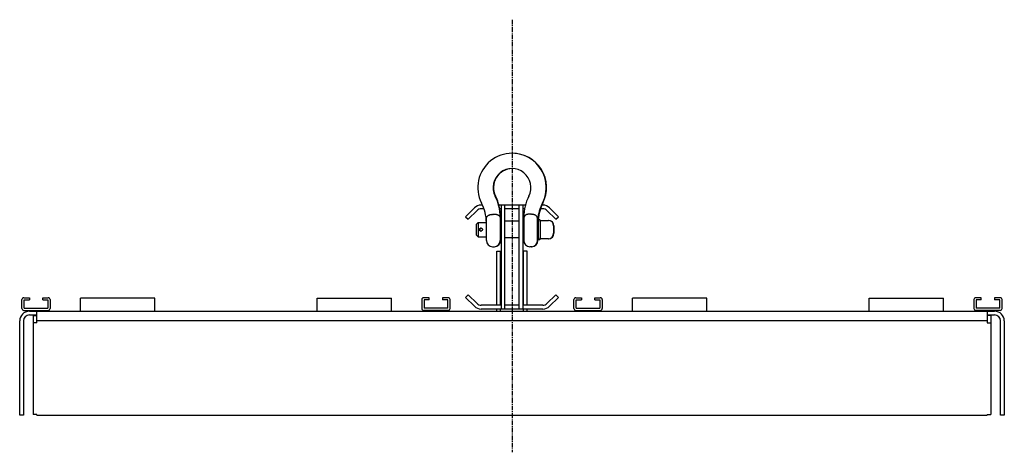
# Model space of a CAD drawing. Units: millimetres. Extents: x -1176 to 7152, y -2481 to 1808.
# Drawn here: x 2836 to 4164, y -467 to 116 of the extents above; entities that cross this region are included whole.
import ezdxf

# ---------------------------------------------------------------- set-up
doc = ezdxf.new("R2010")
doc.units = ezdxf.units.MM
doc.header["$LTSCALE"] = 5
doc.linetypes.add('AXES', pattern=[2, 1.25, -0.25, 0.25, -0.25])
doc.layers.add('02-CAD-Axe', color=1, linetype='AXES')
doc.layers.add('03-Rigging', color=6, linetype='Continuous')

msp = doc.modelspace()

# ---------------------------------------------------------------- linework, layer by layer
at = {"layer": '02-CAD-Axe'}
msp.add_line((3500, 115.9), (3500, -466.9), dxfattribs=at)
at = {"layer": '03-Rigging', "color": 241, "extrusion": (0, 1, 0)}
for p, q in [((3449.3, -137.71), (3437.5, -149.51)), ((3441.04, -153.04), (3452.84, -141.24)), ((3460.24, -133.9), (3458.49, -133.9)), ((3462.2, -138.9), (3458.49, -138.9)), ((3518.03, -133.9), (3482.47, -133.9)), ((3485.5, -138.9), (3483.6, -138.9)), ((3485.5, -133.9), (3485.5, -273.9)), ((3490.5, -273.9), (3490.5, -133.9)), ((3509.5, -138.9), (3490.5, -138.9)), ((3509.5, -273.9), (3509.5, -133.9)), ((3514.5, -133.9), (3514.5, -273.9)), ((3516.9, -138.9), (3514.5, -138.9)), ((3541.51, -138.9), (3538.3, -138.9)), ((3541.51, -133.9), (3540.26, -133.9)), ((3547.16, -141.24), (3558.96, -153.04)), ((3550.7, -137.71), (3562.5, -149.51)), ((3437.5, -149.51), (3441.04, -153.04)), ((3452.12, -159.62), (3454.36, -157.38)), ((3454.36, -157.38), (3454.36, -176.42)), ((3454.36, -157.38), (3465.54, -157.38)), ((3465.56, -181.6), (3465.56, -152.44)), ((3483.74, -150), (3484.1, -150)), ((3484.1, -150), (3484.1, -181.6)), ((3485.5, -155.7), (3484.1, -155.7)), ((3484.24, -150), (3484.6, -150)), ((3484.6, -150), (3484.6, -155.7)), ((3509.5, -155.7), (3490.5, -155.7)), ((3515.9, -155.7), (3514.5, -155.7)), ((3515.9, -150), (3515.9, -181.6)), ((3516.26, -150), (3515.9, -150)), ((3534.44, -181.6), (3534.44, -152.44)), ((3536.43, -153.46), (3534.69, -153.46)), ((3534.94, -153.46), (3534.94, -152.44)), ((3535.93, -180.34), (3535.93, -153.46)), ((3536.43, -153.52), (3536.43, -153.46)), ((3537.79, -154.46), (3549.13, -154.46)), ((3538.17, -156.03), (3538.17, -177.77)), ((3549.13, -154.46), (3549.13, -154.47)), ((3558.96, -153.04), (3562.5, -149.51)), ((3452.12, -174.18), (3452.12, -159.62)), ((3556.09, -161.92), (3556.09, -171.88)), ((3556.59, -161.92), (3556.59, -171.88)), ((3452.12, -174.18), (3454.36, -176.42)), ((3454.36, -176.42), (3465.56, -176.42)), ((3485.5, -178.1), (3484.1, -178.1)), ((3484.6, -178.1), (3484.6, -181.6)), ((3509.5, -178.1), (3490.5, -178.1)), ((3515.9, -178.1), (3514.5, -178.1)), ((3536.43, -180.34), (3534.44, -180.34)), ((3534.94, -181.6), (3534.94, -180.34)), ((3536.43, -180.34), (3536.43, -180.28)), ((3549.13, -179.34), (3537.79, -179.34)), ((3549.13, -179.33), (3549.13, -179.34)), ((3473.86, -189.9), (3476.3, -189.9)), ((3476.3, -189.9), (3476.3, -189.88)), ((3479.5, -268.9), (3479.5, -195.9)), ((3479.5, -195.9), (3484.5, -195.9)), ((3484.5, -268.9), (3484.5, -195.9)), ((3515.5, -268.9), (3515.5, -195.9)), ((3520.5, -195.9), (3515.5, -195.9)), ((3520.5, -268.9), (3520.5, -195.9)), ((3526.64, -189.9), (3524.2, -189.9)), ((3526.64, -189.88), (3526.64, -189.9)), ((3485.5, -208.9), (3484.5, -208.9)), ((3485.5, -233.9), (3484.5, -233.9)), ((2839.5, -273.2), (2839.5, -261.2)), ((2842, -258.7), (2849.5, -258.7)), ((2842.5, -272.7), (2842.5, -261.7)), ((2842.5, -261.7), (2849.5, -261.7)), ((2849.5, -258.7), (2849.5, -261.7)), ((2867.5, -261.7), (2867.5, -258.7)), ((2867.5, -258.7), (2875, -258.7)), ((2867.5, -261.7), (2874.5, -261.7)), ((2874.5, -261.7), (2874.5, -272.7)), ((2877.5, -261.2), (2877.5, -273.2)), ((3378.5, -261.2), (3378.5, -273.2)), ((3388.5, -258.7), (3381, -258.7)), ((3388.5, -261.7), (3381.5, -261.7)), ((3381.5, -261.7), (3381.5, -272.7)), ((3388.5, -261.7), (3388.5, -258.7)), ((3414, -258.7), (3406.5, -258.7)), ((3406.5, -258.7), (3406.5, -261.7)), ((3413.5, -261.7), (3406.5, -261.7)), ((3413.5, -272.7), (3413.5, -261.7)), ((3416.5, -273.2), (3416.5, -261.2)), ((3437.5, -258.29), (3441.04, -254.76)), ((3449.3, -270.09), (3437.5, -258.29)), ((3441.04, -254.76), (3452.84, -266.56)), ((3547.16, -266.56), (3558.96, -254.76)), ((3550.7, -270.09), (3562.5, -258.29)), ((3558.96, -254.76), (3562.5, -258.29)), ((3583.5, -273.2), (3583.5, -261.2)), ((3586, -258.7), (3593.5, -258.7)), ((3586.5, -272.7), (3586.5, -261.7)), ((3586.5, -261.7), (3593.5, -261.7)), ((3593.5, -258.7), (3593.5, -261.7)), ((3611.5, -261.7), (3611.5, -258.7)), ((3611.5, -258.7), (3619, -258.7)), ((3611.5, -261.7), (3618.5, -261.7)), ((3618.5, -261.7), (3618.5, -272.7)), ((3621.5, -261.2), (3621.5, -273.2)), ((4122.5, -261.2), (4122.5, -273.2)), ((4132.5, -258.7), (4125, -258.7)), ((4132.5, -261.7), (4125.5, -261.7)), ((4125.5, -261.7), (4125.5, -272.7)), ((4132.5, -261.7), (4132.5, -258.7)), ((4150.5, -258.7), (4150.5, -261.7)), ((4158, -258.7), (4150.5, -258.7)), ((4157.5, -261.7), (4150.5, -261.7)), ((4157.5, -272.7), (4157.5, -261.7)), ((4160.5, -273.2), (4160.5, -261.2)), ((2842, -275.7), (2875, -275.7)), ((2842.5, -272.7), (2874.5, -272.7)), ((2856.5, -276.9), (2856.5, -275.7)), ((2864, -276.9), (2864, -275.7)), ((3414, -275.7), (3381, -275.7)), ((3413.5, -272.7), (3381.5, -272.7)), ((3396.5, -276.9), (3396.5, -275.7)), ((3401.5, -276.9), (3401.5, -275.7)), ((3485.5, -268.9), (3458.49, -268.9)), ((3541.51, -273.9), (3458.49, -273.9)), ((3479.5, -276.9), (3479.5, -273.9)), ((3484.5, -276.9), (3484.5, -273.9)), ((3509.5, -268.9), (3490.5, -268.9)), ((3541.51, -268.9), (3514.5, -268.9)), ((3515.5, -276.9), (3515.5, -273.9)), ((3520.5, -276.9), (3520.5, -273.9)), ((3586, -275.7), (3619, -275.7)), ((3586.5, -272.7), (3618.5, -272.7)), ((3599, -276.9), (3599, -275.7)), ((3606.5, -276.9), (3606.5, -275.7)), ((4158, -275.7), (4125, -275.7)), ((4157.5, -272.7), (4125.5, -272.7)), ((4141.5, -276.9), (4141.5, -275.7)), ((4144, -276.9), (4144, -275.7))]:
    msp.add_line(p, q, dxfattribs=at)
at = {"layer": '03-Rigging', "extrusion": (0, 1, 0)}
for p, q in [((3018.5, -259.2), (2918.5, -259.2)), ((2918.5, -276.9), (2918.5, -259.2)), ((3018.5, -276.9), (3018.5, -259.2)), ((3237.5, -259.2), (3337.5, -259.2)), ((3237.5, -276.9), (3237.5, -259.2)), ((3337.5, -276.9), (3337.5, -259.2)), ((3762.5, -259.2), (3662.5, -259.2)), ((3662.5, -276.9), (3662.5, -259.2)), ((3762.5, -276.9), (3762.5, -259.2)), ((3981.5, -259.2), (4081.5, -259.2)), ((3981.5, -276.9), (3981.5, -259.2)), ((4081.5, -276.9), (4081.5, -259.2)), ((2849.5, -276.9), (4150.5, -276.9)), ((2859.5, -292.4), (2859.5, -276.9)), ((4140.5, -276.9), (4140.5, -292.4)), ((2836.5, -416.9), (2836.5, -289.9)), ((2841.5, -289.9), (2841.5, -416.9)), ((2849.5, -281.9), (2859.5, -281.9)), ((2854.5, -282.4), (2859.5, -282.4)), ((2854.5, -282.4), (2854.5, -415.9)), ((4140.5, -289.9), (2859.5, -289.9)), ((4140.5, -281.9), (4150.5, -281.9)), ((4145.5, -282.4), (4140.5, -282.4)), ((4145.5, -282.4), (4145.5, -415.9)), ((4158.5, -416.9), (4158.5, -289.9)), ((4163.5, -289.9), (4163.5, -416.9)), ((2859.5, -292.4), (2854.5, -292.4)), ((4140.5, -292.4), (4145.5, -292.4)), ((2841.5, -416.9), (2836.5, -416.9)), ((2859.5, -415.9), (2854.5, -415.9)), ((2859.5, -416.9), (2859.5, -415.9)), ((2859.5, -416.9), (4140.5, -416.9)), ((4140.5, -415.9), (4145.5, -415.9)), ((4140.5, -415.9), (4140.5, -416.9)), ((4163.5, -416.9), (4158.5, -416.9))]:
    msp.add_line(p, q, dxfattribs=at)
at = {"layer": '03-Rigging', "color": 241}
for centre, radius, start, end in [((3500, -110.2), 46.1, 333.11767, 206.88233), ((3500.5, -110.2), 46.1, 333.11767, 90.31072), ((3500, -110.2), 25.5, 332.87757, 207.12243), ((3500.5, -110.2), 25.5, 90.56173, 207.12243), ((3403.76, -158.99), 61.8, 1.491, 26.88233), ((3422.3, -150), 61.8, 0, 27.12243), ((3422.8, -150), 61.8, 0, 27.12243), ((3577.7, -150), 61.8, 152.87757, 180), ((3596.24, -158.99), 61.8, 153.11767, 174.86801), ((3596.74, -158.99), 61.8, 153.11767, 174.86801), ((3458.49, -146.9), 13, 90, 135), ((3458.49, -146.9), 8, 90, 135), ((3541.51, -146.9), 13, 45, 90), ((3541.51, -146.9), 8, 45, 90), ((3535.93, -155.7), 2.24, 33.74899, 90), ((3536.43, -155.7), 2.24, 33.74899, 90), ((3548.63, -161.92), 7.47, 0, 90), ((3549.13, -161.92), 7.47, 0, 90), ((3548.63, -171.88), 7.47, 270, 0), ((3549.13, -171.88), 7.47, 270, 0), ((3473.86, -181.6), 8.3, 180, 270), ((3475.8, -181.6), 8.3, 270, 0), ((3476.3, -181.6), 8.3, 270, 0), ((3524.2, -181.6), 8.3, 180, 270), ((3526.14, -181.6), 8.3, 270, 0), ((3526.64, -181.6), 8.3, 270, 0), ((3535.93, -178.1), 2.24, 270, 326.25101), ((3536.43, -178.1), 2.24, 270, 326.25101), ((2842, -261.2), 2.5, 90, 180), ((2875, -261.2), 2.5, 360, 90), ((3381, -261.2), 2.5, 90, 180), ((3414, -261.2), 2.5, 0, 90), ((3586, -261.2), 2.5, 90, 180), ((3619, -261.2), 2.5, 0, 90), ((4125, -261.2), 2.5, 90, 180), ((4158, -261.2), 2.5, 0, 90), ((2842, -273.2), 2.5, 180, 270), ((2875, -273.2), 2.5, 270, 0), ((3381, -273.2), 2.5, 180, 270), ((3414, -273.2), 2.5, 270, 0), ((3458.49, -260.9), 13, 225, 270), ((3458.49, -260.9), 8, 225, 270), ((3541.51, -260.9), 8, 270, 315), ((3541.51, -260.9), 13, 270, 315), ((3586, -273.2), 2.5, 180, 270), ((3619, -273.2), 2.5, 270, 0), ((4125, -273.2), 2.5, 180, 270), ((4158, -273.2), 2.5, 270, 0)]:
    msp.add_arc(centre, radius, start, end, dxfattribs=at)
at = {"layer": '03-Rigging'}
for centre, radius, start, end in [((2849.5, -289.9), 13, 90, 180), ((4150.5, -289.9), 13, 0, 90), ((2849.5, -289.9), 8, 90, 180), ((4150.5, -289.9), 8, 0, 90)]:
    msp.add_arc(centre, radius, start, end, dxfattribs=at)
at = {"layer": '03-Rigging', "color": 241}
for points in [[(3465.56, -157.4), (3465.55, -157.39), (3465.54, -157.38), (3465.54, -157.38)], [(3473.86, -146.32), (3473.97, -146.32), (3474.09, -146.33), (3474.2, -146.33)], [(3526.14, -146.32), (3526.03, -146.32), (3525.91, -146.33), (3525.8, -146.33)]]:
    msp.add_open_spline(points, degree=3, dxfattribs=at)
for points, knots in [([(3465.56, -152.44), (3465.56, -152.43), (3465.56, -152.4), (3465.56, -152.35), (3465.56, -152.31), (3465.56, -152.26), (3465.56, -152.22), (3465.56, -152.17), (3465.57, -152.13), (3465.57, -152.08), (3465.57, -152.04), (3465.57, -151.99), (3465.58, -151.95), (3465.58, -151.9), (3465.58, -151.86), (3465.59, -151.81), (3465.59, -151.76), (3465.6, -151.72), (3465.6, -151.67), (3465.61, -151.62), (3465.61, -151.58), (3465.62, -151.53), (3465.63, -151.48), (3465.63, -151.43), (3465.64, -151.38), (3465.65, -151.34), (3465.66, -151.29), (3465.67, -151.24), (3465.68, -151.19), (3465.69, -151.14), (3465.7, -151.09), (3465.71, -151.04), (3465.73, -150.96), (3465.76, -150.84), (3465.8, -150.69), (3465.85, -150.53), (3465.92, -150.34), (3466.02, -150.1), (3466.16, -149.8), (3466.34, -149.47), (3466.57, -149.14), (3466.88, -148.76), (3467.27, -148.35), (3467.79, -147.94), (3468.36, -147.56), (3469, -147.22), (3469.7, -146.93), (3470.33, -146.73), (3470.86, -146.59), (3471.26, -146.51), (3471.68, -146.43), (3472.01, -146.39), (3472.26, -146.36), (3472.42, -146.35), (3472.57, -146.34), (3472.73, -146.33), (3472.89, -146.32), (3473.05, -146.31), (3473.21, -146.31), (3473.37, -146.31), (3473.53, -146.31), (3473.7, -146.31), (3473.81, -146.32), (3473.86, -146.32)], [0, 0, 0, 0, 0.0033166, 0.0066732, 0.0100711, 0.0135114, 0.0169955, 0.0205243, 0.0240991, 0.0277207, 0.0313903, 0.0351089, 0.0388772, 0.0426963, 0.046567, 0.0504902, 0.0544666, 0.0584969, 0.062582, 0.0667225, 0.0709192, 0.0751726, 0.0794834, 0.0838523, 0.0882797, 0.0927663, 0.0973125, 0.101919, 0.1065862, 0.1113146, 0.1161046, 0.1209567, 0.1258714, 0.1410623, 0.1565308, 0.1722864, 0.1883378, 0.2187925, 0.2508116, 0.292028, 0.3337242, 0.3759704, 0.4385202, 0.5008477, 0.5632652, 0.62522, 0.6876428, 0.7497952, 0.7809405, 0.8120596, 0.8431932, 0.8743837, 0.8857677, 0.8971522, 0.9085393, 0.9199312, 0.9313302, 0.9427384, 0.9541583, 0.965592, 0.977042, 0.9885105, 1, 1, 1, 1]), ([(3474.2, -146.33), (3474.23, -146.33), (3474.3, -146.33), (3474.4, -146.32), (3474.5, -146.32), (3474.6, -146.31), (3474.7, -146.31), (3474.79, -146.3), (3474.89, -146.3), (3474.99, -146.29), (3475.09, -146.29), (3475.2, -146.28), (3475.3, -146.27), (3475.4, -146.26), (3475.5, -146.25), (3475.6, -146.24), (3475.7, -146.24), (3475.77, -146.23), (3475.8, -146.22)], [0, 0, 0, 0, 0.0609218, 0.1220473, 0.183378, 0.2449153, 0.3066606, 0.3686154, 0.430781, 0.4931591, 0.5557508, 0.6185578, 0.6815815, 0.7448232, 0.8082845, 0.8719668, 0.9358714, 1, 1, 1, 1]), ([(3475.8, -146.22), (3475.83, -146.22), (3475.88, -146.22), (3475.96, -146.21), (3476.04, -146.2), (3476.13, -146.2), (3476.21, -146.19), (3476.29, -146.18), (3476.37, -146.18), (3476.45, -146.18), (3476.54, -146.17), (3476.62, -146.17), (3476.7, -146.17), (3476.78, -146.16), (3476.87, -146.16), (3476.95, -146.16), (3477.03, -146.16), (3477.11, -146.16), (3477.19, -146.16), (3477.28, -146.17), (3477.36, -146.17), (3477.44, -146.17), (3477.52, -146.18), (3477.6, -146.18), (3477.69, -146.18), (3477.77, -146.19), (3477.85, -146.2), (3477.93, -146.2), (3478.01, -146.21), (3478.09, -146.22), (3478.18, -146.23), (3478.26, -146.24), (3478.34, -146.25), (3478.42, -146.26), (3478.5, -146.27), (3478.58, -146.28), (3478.85, -146.32), (3479.3, -146.41), (3479.91, -146.58), (3480.5, -146.79), (3481.04, -147.04), (3481.53, -147.31), (3481.97, -147.62), (3482.39, -147.96), (3482.69, -148.27), (3482.91, -148.52), (3483.06, -148.72), (3483.2, -148.92), (3483.31, -149.1), (3483.4, -149.25), (3483.46, -149.36), (3483.52, -149.48), (3483.58, -149.61), (3483.64, -149.73), (3483.69, -149.87), (3483.72, -149.95), (3483.74, -150)], [0, 0, 0, 0, 0.006826, 0.0136673, 0.0205243, 0.0273972, 0.0342865, 0.0411924, 0.0481153, 0.0550555, 0.0620132, 0.0689889, 0.0759828, 0.0829952, 0.0900266, 0.0970772, 0.1041473, 0.1112373, 0.1183474, 0.1254781, 0.1326296, 0.1398023, 0.1469965, 0.1542125, 0.1614507, 0.1687113, 0.1759947, 0.1833012, 0.1906311, 0.1979849, 0.2053627, 0.2127649, 0.2201918, 0.2276439, 0.2351212, 0.2426243, 0.2501534, 0.3102921, 0.3719378, 0.4352424, 0.500353, 0.5604986, 0.622176, 0.6854764, 0.7504844, 0.7805742, 0.8113596, 0.8428474, 0.8750444, 0.8918722, 0.9090397, 0.9265479, 0.9443973, 0.9625887, 0.9811228, 1, 1, 1, 1]), ([(3483.74, -150), (3483.75, -150.02), (3483.77, -150.07), (3483.79, -150.14), (3483.81, -150.21), (3483.83, -150.28), (3483.85, -150.35), (3483.87, -150.42), (3483.89, -150.49), (3483.91, -150.56), (3483.93, -150.63), (3483.95, -150.71), (3483.96, -150.78), (3483.98, -150.85), (3483.99, -150.93), (3484, -151), (3484.02, -151.08), (3484.03, -151.16), (3484.04, -151.23), (3484.05, -151.31), (3484.06, -151.39), (3484.07, -151.47), (3484.07, -151.55), (3484.08, -151.63), (3484.08, -151.71), (3484.09, -151.79), (3484.09, -151.87), (3484.1, -151.95), (3484.1, -152.03), (3484.1, -152.12), (3484.1, -152.17), (3484.1, -152.2)], [0, 0, 0, 0, 0.033203, 0.0664928, 0.09987, 0.133335, 0.1668885, 0.2005309, 0.2342628, 0.2680846, 0.301997, 0.3360003, 0.3700951, 0.404282, 0.4385613, 0.4729336, 0.5073994, 0.5419592, 0.5766134, 0.6113626, 0.6462071, 0.6811475, 0.7161842, 0.7513177, 0.7865484, 0.8218768, 0.8573034, 0.8928286, 0.9284528, 0.9641764, 1, 1, 1, 1]), ([(3484.1, -149.65), (3484.11, -149.68), (3484.14, -149.75), (3484.19, -149.87), (3484.22, -149.95), (3484.24, -150)], [0.950545585, 0.950545585, 0.950545585, 0.950545585, 0.962588733, 0.981122779, 1, 1, 1, 1]), ([(3484.24, -150), (3484.25, -150.02), (3484.27, -150.07), (3484.29, -150.14), (3484.31, -150.21), (3484.33, -150.28), (3484.35, -150.35), (3484.37, -150.42), (3484.39, -150.49), (3484.41, -150.56), (3484.43, -150.63), (3484.45, -150.71), (3484.46, -150.78), (3484.48, -150.85), (3484.49, -150.93), (3484.5, -151), (3484.52, -151.08), (3484.53, -151.16), (3484.54, -151.23), (3484.55, -151.31), (3484.56, -151.39), (3484.57, -151.47), (3484.57, -151.55), (3484.58, -151.63), (3484.58, -151.71), (3484.59, -151.79), (3484.59, -151.87), (3484.6, -151.95), (3484.6, -152.03), (3484.6, -152.12), (3484.6, -152.17), (3484.6, -152.2)], [0, 0, 0, 0, 0.03320299, 0.06649281, 0.09986997, 0.13333502, 0.16688849, 0.2005309, 0.23426277, 0.26808462, 0.30199696, 0.33600029, 0.37009513, 0.40428197, 0.43856131, 0.47293364, 0.50739945, 0.54195922, 0.57661343, 0.61136256, 0.64620708, 0.68114746, 0.71618417, 0.75131766, 0.78654839, 0.82187682, 0.8573034, 0.89282856, 0.92845276, 0.96417643, 1, 1, 1, 1]), ([(3516.26, -150), (3516.25, -150.02), (3516.23, -150.07), (3516.21, -150.13), (3516.19, -150.2), (3516.17, -150.27), (3516.15, -150.34), (3516.13, -150.41), (3516.11, -150.47), (3516.09, -150.54), (3516.07, -150.61), (3516.06, -150.68), (3516.04, -150.75), (3516.03, -150.82), (3516.02, -150.89), (3516, -150.96), (3515.99, -151.04), (3515.98, -151.11), (3515.97, -151.18), (3515.96, -151.25), (3515.95, -151.32), (3515.94, -151.39), (3515.93, -151.47), (3515.93, -151.54), (3515.92, -151.61), (3515.92, -151.68), (3515.91, -151.76), (3515.91, -151.83), (3515.91, -151.9), (3515.9, -151.98), (3515.9, -152.05), (3515.9, -152.13), (3515.9, -152.18), (3515.9, -152.2)], [0, 0, 0, 0, 0.0326819, 0.0653419, 0.0979793, 0.1305935, 0.1631838, 0.1957495, 0.2282899, 0.2608044, 0.2932923, 0.3257528, 0.3581855, 0.3905895, 0.4229643, 0.4553091, 0.4876235, 0.5199066, 0.5521579, 0.5843768, 0.6165627, 0.6487148, 0.6808328, 0.7129158, 0.7449634, 0.776975, 0.8089499, 0.8408877, 0.8727878, 0.9046496, 0.9364726, 0.9682562, 1, 1, 1, 1]), ([(3524.2, -146.22), (3524.17, -146.22), (3524.12, -146.22), (3524.04, -146.21), (3523.96, -146.2), (3523.88, -146.2), (3523.8, -146.19), (3523.71, -146.18), (3523.63, -146.18), (3523.55, -146.18), (3523.47, -146.17), (3523.4, -146.17), (3523.32, -146.17), (3523.24, -146.17), (3523.16, -146.16), (3523.08, -146.16), (3523, -146.16), (3522.92, -146.16), (3522.84, -146.16), (3522.77, -146.17), (3522.69, -146.17), (3522.61, -146.17), (3522.54, -146.17), (3522.46, -146.18), (3522.38, -146.18), (3522.31, -146.19), (3522.23, -146.19), (3522.16, -146.2), (3522.08, -146.2), (3522.01, -146.21), (3521.93, -146.22), (3521.86, -146.22), (3521.79, -146.23), (3521.71, -146.24), (3521.64, -146.25), (3521.57, -146.26), (3521.5, -146.27), (3521.42, -146.28), (3521.35, -146.29), (3521.28, -146.3), (3521.21, -146.32), (3521.14, -146.33), (3521.07, -146.34), (3521, -146.36), (3520.93, -146.37), (3520.86, -146.38), (3520.8, -146.4), (3520.73, -146.41), (3520.66, -146.43), (3520.59, -146.45), (3520.53, -146.46), (3520.46, -146.48), (3520.4, -146.5), (3520.33, -146.52), (3520.27, -146.53), (3520.2, -146.55), (3520.14, -146.57), (3520.07, -146.59), (3520.01, -146.61), (3519.95, -146.63), (3519.89, -146.66), (3519.82, -146.68), (3519.76, -146.7), (3519.7, -146.72), (3519.64, -146.74), (3519.58, -146.77), (3519.52, -146.79), (3519.46, -146.81), (3519.41, -146.84), (3519.35, -146.86), (3519.29, -146.89), (3519.23, -146.91), (3519.18, -146.94), (3519.12, -146.97), (3519.07, -146.99), (3519.01, -147.02), (3518.8, -147.13), (3518.45, -147.32), (3518, -147.63), (3517.6, -147.97), (3517.32, -148.25), (3517.14, -148.46), (3517.04, -148.58), (3516.95, -148.71), (3516.86, -148.83), (3516.77, -148.96), (3516.69, -149.09), (3516.62, -149.22), (3516.55, -149.35), (3516.48, -149.48), (3516.42, -149.61), (3516.36, -149.74), (3516.31, -149.87), (3516.28, -149.96), (3516.26, -150)], [0, 0, 0, 0, 0.0068068, 0.01360787, 0.02040333, 0.02719328, 0.03397784, 0.04075711, 0.04753119, 0.0543002, 0.06106424, 0.06782341, 0.07457781, 0.08132754, 0.08807271, 0.0948134, 0.10154973, 0.10828177, 0.11500963, 0.12173339, 0.12845316, 0.135169, 0.14188103, 0.14858931, 0.15529393, 0.16199498, 0.16869254, 0.17538668, 0.18207748, 0.18876503, 0.19544939, 0.20213063, 0.20880883, 0.21548405, 0.22215637, 0.22882584, 0.23549254, 0.24215652, 0.24881784, 0.25547655, 0.26213273, 0.26878642, 0.27543767, 0.28208653, 0.28873306, 0.2953773, 0.30201929, 0.30865908, 0.31529671, 0.32193222, 0.32856565, 0.33519703, 0.3418264, 0.34845379, 0.35507923, 0.36170275, 0.36832437, 0.37494413, 0.38156204, 0.38817813, 0.39479241, 0.40140491, 0.40801564, 0.41462461, 0.42123184, 0.42783734, 0.43444111, 0.44104318, 0.44764353, 0.45424219, 0.46083914, 0.4674344, 0.47402795, 0.48061981, 0.48720996, 0.4937984, 0.50038512, 0.56351525, 0.62625754, 0.68859348, 0.75049748, 0.77061321, 0.79057515, 0.81038313, 0.83003702, 0.84953675, 0.86888232, 0.8880738, 0.90711133, 0.92599512, 0.94472546, 0.96330274, 0.9817274, 1, 1, 1, 1]), ([(3525.8, -146.33), (3525.77, -146.33), (3525.7, -146.33), (3525.61, -146.32), (3525.51, -146.32), (3525.42, -146.32), (3525.33, -146.31), (3525.23, -146.31), (3525.14, -146.3), (3525.04, -146.3), (3524.95, -146.29), (3524.85, -146.28), (3524.76, -146.28), (3524.67, -146.27), (3524.57, -146.26), (3524.48, -146.25), (3524.39, -146.24), (3524.29, -146.23), (3524.23, -146.23), (3524.2, -146.22)], [0, 0, 0, 0, 0.0588327, 0.1176331, 0.1764074, 0.2351619, 0.2939027, 0.3526361, 0.4113685, 0.4701059, 0.5288547, 0.587621, 0.6464112, 0.7052314, 0.7640878, 0.8229867, 0.8819343, 0.9409367, 1, 1, 1, 1]), ([(3534.44, -152.44), (3534.44, -152.43), (3534.44, -152.4), (3534.44, -152.35), (3534.44, -152.31), (3534.44, -152.27), (3534.44, -152.22), (3534.44, -152.18), (3534.43, -152.13), (3534.43, -152.08), (3534.43, -151.99), (3534.42, -151.85), (3534.4, -151.67), (3534.38, -151.49), (3534.35, -151.32), (3534.32, -151.16), (3534.27, -150.96), (3534.2, -150.7), (3534.1, -150.39), (3533.98, -150.08), (3533.84, -149.81), (3533.7, -149.55), (3533.53, -149.28), (3533.35, -149.04), (3533.09, -148.73), (3532.73, -148.35), (3532.21, -147.94), (3531.64, -147.56), (3531, -147.22), (3530.3, -146.93), (3529.67, -146.73), (3529.15, -146.59), (3528.74, -146.51), (3528.33, -146.43), (3527.99, -146.39), (3527.75, -146.36), (3527.59, -146.35), (3527.44, -146.34), (3527.28, -146.33), (3527.12, -146.32), (3526.96, -146.31), (3526.8, -146.31), (3526.64, -146.31), (3526.47, -146.31), (3526.31, -146.31), (3526.2, -146.32), (3526.14, -146.32)], [0, 0, 0, 0, 0.0032674, 0.0065932, 0.0099786, 0.0134245, 0.016932, 0.0205022, 0.024136, 0.0278344, 0.0315985, 0.0465606, 0.0629556, 0.0779797, 0.0944153, 0.109034, 0.1258661, 0.1510439, 0.1883261, 0.2240116, 0.2507993, 0.2837821, 0.3156563, 0.3463928, 0.3759659, 0.4389461, 0.500844, 0.5630852, 0.6252173, 0.6872543, 0.7497935, 0.7805187, 0.8115155, 0.8427985, 0.8743829, 0.8854683, 0.8966184, 0.907834, 0.9191158, 0.9304645, 0.9418807, 0.9533652, 0.9649187, 0.9765419, 0.9882354, 1, 1, 1, 1]), ([(3534.44, -153.64), (3534.45, -153.63), (3534.46, -153.62), (3534.48, -153.61), (3534.5, -153.59), (3534.52, -153.58), (3534.53, -153.57), (3534.55, -153.56), (3534.56, -153.55), (3534.58, -153.54), (3534.59, -153.53), (3534.6, -153.52), (3534.62, -153.51), (3534.63, -153.5), (3534.64, -153.5), (3534.65, -153.49), (3534.65, -153.48), (3534.66, -153.48), (3534.67, -153.47), (3534.67, -153.47), (3534.68, -153.47), (3534.68, -153.46), (3534.68, -153.46), (3534.69, -153.46), (3534.69, -153.46), (3534.69, -153.46), (3534.69, -153.46)], [0, 0, 0, 0, 0.0425607, 0.0850273, 0.1274018, 0.1696865, 0.2118837, 0.2539956, 0.2960243, 0.3379722, 0.3798415, 0.4216345, 0.4633534, 0.5050004, 0.546578, 0.5880882, 0.6295336, 0.6709162, 0.7122385, 0.7535028, 0.7947114, 0.8358665, 0.8769706, 0.918026, 0.959035, 1, 1, 1, 1]), ([(3534.94, -152.44), (3534.94, -152.43), (3534.94, -152.4), (3534.94, -152.35), (3534.94, -152.31), (3534.94, -152.27), (3534.94, -152.22), (3534.94, -152.18), (3534.93, -152.13), (3534.93, -152.08), (3534.93, -151.99), (3534.92, -151.85), (3534.9, -151.7), (3534.89, -151.61), (3534.89, -151.58)], [0, 0, 0, 0, 0.003267417, 0.006593241, 0.009978572, 0.01342448, 0.016932011, 0.020502186, 0.024136005, 0.027834445, 0.031598465, 0.04656063, 0.062955552, 0.070871729, 0.070871729, 0.070871729, 0.070871729]), ([(3538.17, -156.03), (3538.17, -156.02), (3538.17, -155.99), (3538.17, -155.95), (3538.17, -155.91), (3538.17, -155.86), (3538.17, -155.82), (3538.16, -155.78), (3538.16, -155.74), (3538.15, -155.7), (3538.15, -155.66), (3538.14, -155.62), (3538.14, -155.58), (3538.13, -155.55), (3538.13, -155.51), (3538.12, -155.47), (3538.11, -155.43), (3538.1, -155.36), (3538.07, -155.25), (3538.04, -155.12), (3538, -155), (3537.96, -154.89), (3537.92, -154.79), (3537.89, -154.7), (3537.85, -154.63), (3537.83, -154.58), (3537.82, -154.54), (3537.81, -154.52), (3537.8, -154.5), (3537.79, -154.48), (3537.79, -154.47), (3537.79, -154.46), (3537.79, -154.46), (3537.79, -154.46), (3537.79, -154.46)], [0, 0, 0, 0, 0.0151818, 0.0303991, 0.0456568, 0.0609601, 0.0763139, 0.0917233, 0.1071933, 0.1227288, 0.1383347, 0.154016, 0.1697776, 0.1856242, 0.2015606, 0.2175914, 0.2337214, 0.2499551, 0.3126704, 0.3751415, 0.437588, 0.5002256, 0.5642972, 0.627101, 0.6888592, 0.7498053, 0.7816344, 0.8132264, 0.8446197, 0.8758535, 0.9069678, 0.9380031, 0.9690002, 1, 1, 1, 1]), ([(3460.09, -166.9), (3460.09, -166.77), (3460.07, -166.51), (3459.97, -166.19), (3459.85, -165.93), (3459.71, -165.71), (3459.5, -165.46), (3459.21, -165.23), (3458.86, -165.04), (3458.48, -164.93), (3458.09, -164.89), (3457.7, -164.92), (3457.39, -165.02), (3457.15, -165.13), (3456.93, -165.27), (3456.69, -165.46), (3456.49, -165.69), (3456.37, -165.87), (3456.3, -166.01), (3456.23, -166.18), (3456.15, -166.39), (3456.1, -166.64), (3456.09, -166.94), (3456.12, -167.29), (3456.21, -167.61), (3456.34, -167.87), (3456.48, -168.09), (3456.65, -168.3), (3456.83, -168.45), (3457.04, -168.61), (3457.32, -168.76), (3457.7, -168.87), (3458.09, -168.91), (3458.48, -168.88), (3458.79, -168.78), (3459.03, -168.67), (3459.19, -168.57), (3459.35, -168.46), (3459.55, -168.28), (3459.73, -168.07), (3459.86, -167.84), (3459.95, -167.64), (3460.03, -167.42), (3460.08, -167.16), (3460.09, -166.98), (3460.09, -166.9)], [0, 0, 0, 0, 0.0303985, 0.0625058, 0.0790432, 0.09988, 0.1250146, 0.1562379, 0.1874324, 0.2195412, 0.2498389, 0.2801659, 0.3123047, 0.3270984, 0.3435873, 0.374885, 0.3989587, 0.4165077, 0.4272949, 0.4374322, 0.4590186, 0.4798411, 0.4999125, 0.5302731, 0.5623336, 0.578892, 0.5997255, 0.6248323, 0.643286, 0.6561843, 0.6873345, 0.7194983, 0.7498412, 0.7801771, 0.8123258, 0.8271256, 0.843518, 0.8564529, 0.8748488, 0.9060614, 0.922537, 0.9373041, 0.9589698, 0.9798641, 1, 1, 1, 1]), ([(3458.34, -164.92), (3458.3, -164.92), (3458.12, -164.95), (3457.89, -165.02), (3457.65, -165.13), (3457.43, -165.27), (3457.19, -165.46), (3456.99, -165.69), (3456.87, -165.87), (3456.8, -166.01), (3456.73, -166.18), (3456.65, -166.39), (3456.6, -166.64), (3456.59, -166.94), (3456.62, -167.29), (3456.71, -167.61), (3456.84, -167.87), (3456.98, -168.09), (3457.15, -168.3), (3457.33, -168.45), (3457.54, -168.61), (3457.82, -168.76), (3458.12, -168.85), (3458.3, -168.88), (3458.34, -168.88)], [0.26982282, 0.26982282, 0.26982282, 0.26982282, 0.28016589, 0.31230466, 0.32709842, 0.34358728, 0.37488502, 0.3989587, 0.41650767, 0.42729492, 0.43743223, 0.45901862, 0.47984114, 0.49991247, 0.5302731, 0.56233361, 0.57889199, 0.59972546, 0.62483232, 0.64328604, 0.65618433, 0.68733447, 0.71949833, 0.73006583, 0.73006583, 0.73006583, 0.73006583]), ([(3537.79, -179.34), (3537.79, -179.34), (3537.79, -179.34), (3537.79, -179.34), (3537.79, -179.34), (3537.79, -179.34), (3537.79, -179.33), (3537.79, -179.33), (3537.79, -179.32), (3537.79, -179.32), (3537.8, -179.31), (3537.8, -179.3), (3537.8, -179.29), (3537.81, -179.28), (3537.81, -179.27), (3537.82, -179.26), (3537.82, -179.24), (3537.83, -179.22), (3537.85, -179.17), (3537.89, -179.1), (3537.92, -179.01), (3537.96, -178.91), (3538, -178.8), (3538.04, -178.68), (3538.07, -178.55), (3538.1, -178.43), (3538.12, -178.34), (3538.13, -178.27), (3538.14, -178.2), (3538.15, -178.13), (3538.16, -178.06), (3538.17, -177.99), (3538.17, -177.92), (3538.17, -177.84), (3538.17, -177.79), (3538.17, -177.77)], [0, 0, 0, 0, 0.0154902, 0.0309749, 0.0464592, 0.0619481, 0.0774468, 0.0929603, 0.1084939, 0.1240525, 0.1396411, 0.1552648, 0.1709285, 0.1866372, 0.2023957, 0.2182088, 0.2340813, 0.2500179, 0.3111148, 0.3730359, 0.4360165, 0.5002805, 0.5628226, 0.6251813, 0.6875713, 0.7502112, 0.7789765, 0.8074265, 0.8355872, 0.8634853, 0.891148, 0.9186028, 0.9458776, 0.9730006, 1, 1, 1, 1])]:
    msp.add_open_spline(points, degree=3, knots=knots, dxfattribs=at)

doc.saveas('drawing.dxf')
